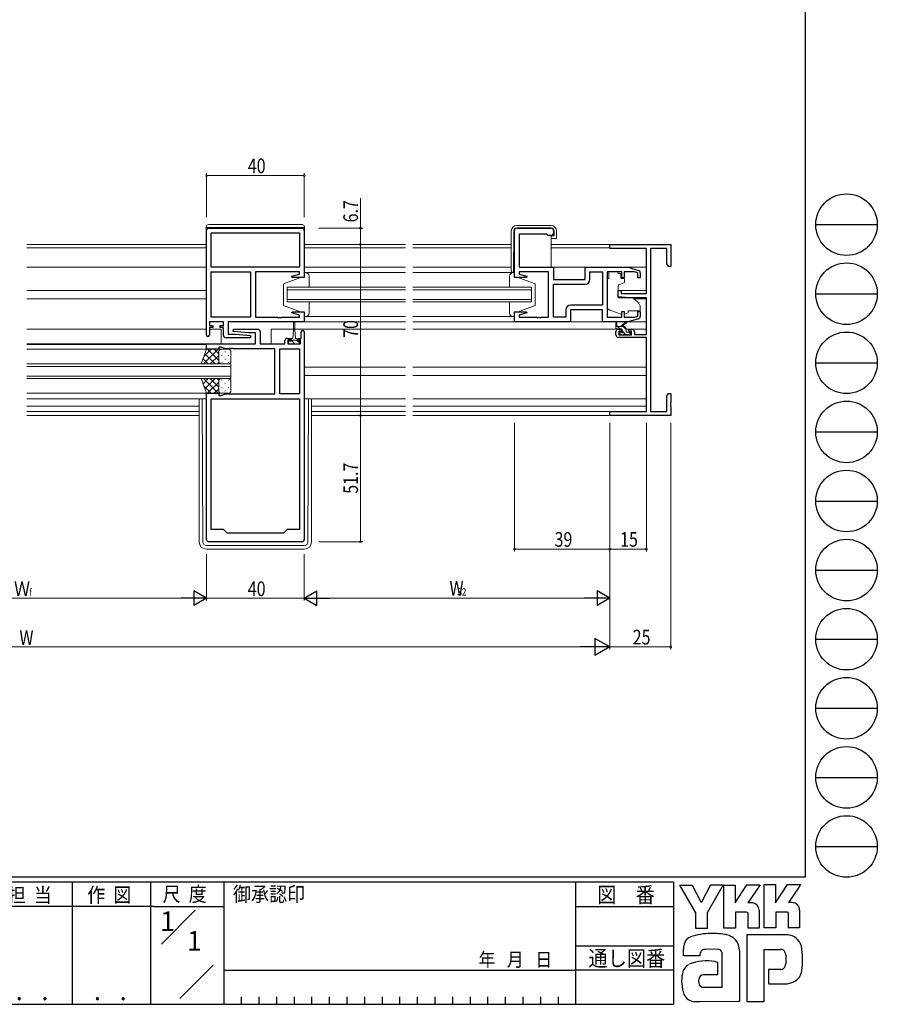
# Model space of a CAD drawing. Extents: x 0 to 1133, y 0 to 806.
# Drawn here: x 783 to 1133, y 0 to 403 of the extents above; entities that cross this region are included whole.
import ezdxf
from ezdxf.enums import TextEntityAlignment as Align

# ---------------------------------------------------------------- set-up
doc = ezdxf.new("R2010")
doc.units = 0
doc.layers.add('USER1', color=3, linetype='CONTINUOUS')
doc.layers.add('YKK_ZWAK', color=7, linetype='CONTINUOUS')
for name, color, linetype, lineweight in [('YKK_11', 7, 'CONTINUOUS', 30), ('YKK_12', 2, 'CONTINUOUS', 13), ('YKK_13', 4, 'CONTINUOUS', 13), ('YKK_D', 6, 'CONTINUOUS', 13)]:
    doc.layers.add(name, color=color, linetype=linetype, lineweight=lineweight)
doc.styles.get("Standard").update_dxf_attribs({"font": 'ROMANS.SHX', "bigfont": 'EXTFONT.SHX'})
doc.styles.add('YKK_OSSTYLE1', font='romans.shx', dxfattribs={"width": 0.9, "bigfont": 'EXTFONT.SHX'})

# ---------------------------------------------------------------- blocks, each defined once
blk = doc.blocks.new('A201')
at = {"layer": 'YKK_ZWAK', "color": 254, "linetype": 'Continuous'}
for p, q in [((571, 410), (571, 35)), ((571, 35), (21, 35)), ((544, 34), (21, 34)), ((437, 34), (437, 9)), ((452, 34), (452, 9)), ((524, 34), (524, 9)), ((544, 34), (544, 9)), ((548.59, 27.71), (545.31, 33.35)), ((545.31, 33.35), (547.82, 33.35)), ((547.82, 33.35), (549.62, 29.99)), ((551.6, 33.43), (549.77, 29.88)), ((554.19, 33.43), (550.95, 27.7)), ((551.6, 33.43), (554.19, 33.43)), ((554.33, 24.55), (554.33, 33.41)), ((554.33, 33.41), (556.63, 33.41)), ((556.63, 29.77), (559.04, 33.45)), ((556.63, 33.41), (556.63, 29.77)), ((559.04, 33.45), (561.77, 33.45)), ((561.77, 33.45), (559.24, 29.78)), ((562.55, 24.63), (562.55, 33.49)), ((562.55, 33.49), (564.89, 33.49)), ((564.89, 29.78), (567.34, 33.49)), ((564.89, 33.49), (564.89, 29.78)), ((567.34, 33.49), (570.04, 33.49)), ((569.77, 33.02), (567.54, 29.84)), ((570.04, 33.49), (569.77, 33.02)), ((549.62, 29.99), (549.77, 29.88)), ((559.99, 29.78), (559.24, 29.78)), ((561.53, 28.24), (561.53, 24.61)), ((568.29, 29.84), (567.54, 29.84)), ((569.83, 28.24), (569.83, 24.65)), ((548.59, 24.53), (548.59, 27.71)), ((550.95, 27.7), (550.95, 24.53)), ((558.98, 27.87), (556.7, 27.87)), ((556.7, 27.87), (556.7, 24.55)), ((559.29, 27.75), (558.98, 27.87)), ((559.29, 24.61), (559.29, 27.75)), ((567.26, 27.89), (564.99, 27.89)), ((564.99, 27.89), (564.99, 24.63)), ((567.57, 27.77), (567.26, 27.89)), ((567.57, 24.65), (567.57, 27.77)), ((550.95, 24.53), (548.59, 24.53)), ((556.7, 24.55), (554.33, 24.55)), ((561.53, 24.61), (559.29, 24.61)), ((564.99, 24.63), (562.55, 24.63)), ((567.57, 24.68), (567.61, 24.65)), ((569.83, 24.65), (567.57, 24.65)), ((559.02, 23.22), (559.02, 9.57)), ((567.3, 23.22), (559.02, 23.22)), ((524, 21), (544, 21)), ((546.08, 18.95), (546.08, 20.33)), ((553.25, 20.28), (550.61, 20.23)), ((562.61, 9.57), (562.61, 20.24)), ((562.61, 20.24), (565.93, 20.24)), ((549.41, 18.95), (546.08, 18.95)), ((554.02, 12.52), (554.02, 19.47)), ((557.51, 20.01), (557.51, 9.59)), ((566.98, 19.17), (566.99, 17.29)), ((552.55, 17.73), (553.05, 17.62)), ((553.05, 17.62), (553.05, 15.05)), ((566.01, 16.15), (563.48, 16.15)), ((563.48, 16.15), (563.48, 13.2)), ((452, 16), (524, 16)), ((553.05, 15.05), (550.2, 15.05)), ((550, 12.52), (554.02, 12.52)), ((553.71, 12.52), (553.96, 12.52)), ((554.02, 12.52), (554.02, 12.52)), ((563.48, 13.2), (567.28, 13.2)), ((567.28, 13.2), (568.06, 13.37)), ((21, 9), (544, 9)), ((549.41, 9.53), (548.34, 9.53)), ((557.28, 9.55), (549.41, 9.53)), ((557.51, 9.59), (557.28, 9.55)), ((559.02, 9.57), (562.05, 9.57)), ((562.05, 9.57), (562.61, 9.57))]:
    blk.add_line(p, q, dxfattribs=at)
at = {"layer": 'YKK_ZWAK', "color": 8, "linetype": 'Continuous'}
for p, q in [((573.13, 168.56), (585.73, 168.56)), ((573.13, 154.42), (585.73, 154.42)), ((573.13, 140.28), (585.73, 140.28)), ((573.13, 126.14), (585.73, 126.14)), ((573.13, 112), (585.73, 112)), ((573.13, 97.86), (585.73, 97.86)), ((573.13, 83.72), (585.73, 83.72)), ((573.13, 69.58), (585.73, 69.58)), ((573.13, 55.44), (585.73, 55.44)), ((573.13, 41.3), (585.73, 41.3))]:
    blk.add_line(p, q, dxfattribs=at)
at = {"layer": 'YKK_ZWAK', "color": 131, "linetype": 'Continuous'}
for p, q in [((421, 34), (421, 9)), ((437.7, 29), (389, 29)), ((437.7, 29), (452, 29)), ((439.26, 21.33), (446.19, 28.25)), ((524, 29), (544, 29)), ((443.05, 10.18), (449.85, 16.98)), ((544, 16), (524, 16)), ((455.6, 10.5), (455.6, 9)), ((459.2, 10.5), (459.2, 9)), ((462.8, 10.5), (462.8, 9)), ((466.4, 10.5), (466.4, 9)), ((470, 10.5), (470, 9)), ((473.6, 10.5), (473.6, 9)), ((477.2, 10.5), (477.2, 9)), ((480.8, 10.5), (480.8, 9)), ((484.4, 10.5), (484.4, 9)), ((488, 10.5), (488, 9)), ((491.6, 10.5), (491.6, 9)), ((495.2, 10.5), (495.2, 9)), ((498.8, 10.5), (498.8, 9)), ((502.4, 10.5), (502.4, 9)), ((506, 10.5), (506, 9)), ((509.6, 10.5), (509.6, 9)), ((513.2, 10.5), (513.2, 9)), ((516.8, 10.5), (516.8, 9)), ((520.4, 10.5), (520.4, 9))]:
    blk.add_line(p, q, dxfattribs=at)
at = {"layer": 'YKK_ZWAK', "color": 8, "linetype": 'Continuous'}
for centre in [(579.43, 168.56), (579.43, 154.42), (579.43, 140.28), (579.43, 126.14), (579.43, 112), (579.43, 97.86), (579.43, 83.72), (579.43, 69.58), (579.43, 55.44), (579.43, 41.3)]:
    blk.add_circle(centre, 6.3, dxfattribs=at)
at = {"layer": 'YKK_ZWAK', "color": 254, "linetype": 'Continuous'}
for centre, radius, start, end in [((559.99, 28.24), 1.54, 0.0017, 89.996), ((568.29, 28.29), 1.54, 0.0017, 89.996), ((548, 21.1), 1.75, 109.0213, 161.5126), ((551.66, 10.86), 12.63, 89.8916, 109.3085), ((552.03, 8.67), 14.82, 78.7801, 91.4694), ((554.38, 20.07), 3.18, 40.6642, 80.3169), ((567.19, 20.11), 3.1, 14.4457, 87.0875), ((549.69, 20.31), 3.6, 158.4108, 179.7178), ((550.51, 19.02), 1.21, 85.5055, 126.7804), ((552.9, 19.18), 1.16, 14.7552, 72.4499), ((554.22, 20.08), 3.29, 358.7806, 38.7656), ((566.05, 19.37), 0.878, 16.4312, 96.9166), ((555.55, 18.15), 14.9, 350.9903, 10.6762), ((550.91, 18.99), 1.51, 138.4638, 181.7136), ((564.38, 18.85), 2.62, 4.9342, 17.0355), ((548.59, 14.77), 2.79, 121.8271, 169.0847), ((550.8, 8.39), 9.51, 79.381, 112.0583), ((566.01, 17.08), 0.933, 269.9547, 342.9014), ((564.36, 17.54), 2.64, 343.6902, 354.7536), ((553.61, 13.72), 7.92, 168.7637, 199.8008), ((550.21, 14.01), 1.03, 90.3395, 178.0364), ((567.24, 16.32), 3.07, 285.4429, 349.9045), ((550.84, 13.77), 1.69, 171.082, 216.7192), ((550.18, 13.6), 1.09, 230.9728, 260.7549), ((548.6, 12.25), 2.73, 207.3144, 263.5946)]:
    blk.add_arc(centre, radius, start, end, dxfattribs=at)
at = {"layer": 'YKK_ZWAK', "color": 131, "linetype": 'Continuous', "style": 'YKK_OSSTYLE1', "width": 0.9}
for s, height, p in [('担  当', 3, (407.82, 29.87)), ('作  図', 3, (424.09, 29.88)), ('尺  度', 3, (439.51, 30.04)), ('御承認印', 3, (453.91, 30.05)), ('図\u3000番', 3.2, (528.43, 29.81)), ('通し図番', 3.2, (526.63, 16.8)), ('年   月   日', 2.828, (504.13, 16.74)), (' ． ．', 3.5, (408.18, 9.75)), (' ． ．', 3.5, (424.18, 9.75))]:
    blk.add_text(s, height=height, dxfattribs=at).set_placement(p)

msp = doc.modelspace()

# ---------------------------------------------------------------- linework, layer by layer
at = {"layer": 'YKK_11', "color": 0, "linetype": 'ByBlock', "lineweight": -2, "ltscale": 0.5}
for p, q in [((858.96, 273.88), (858.96, 316.68)), ((859.96, 317.68), (897.96, 317.68)), ((860.89, 315.75), (897.03, 315.75)), ((860.89, 315.75), (897.03, 315.75)), ((860.89, 301.68), (860.89, 315.75)), ((897.03, 315.75), (897.03, 301.68)), ((898.96, 316.68), (898.96, 297.48)), ((984.96, 297.48), (984.96, 316.68)), ((985.96, 317.68), (999.96, 317.68)), ((986.89, 315.18), (986.89, 301.68)), ((998.26, 315.18), (986.89, 315.18)), ((998.46, 314.98), (998.26, 315.18)), ((998.76, 314.68), (998.46, 314.98)), ((999.96, 314.68), (998.76, 314.68)), ((1000.96, 316.68), (1000.96, 315.68)), ((1023.96, 310.98), (1048.96, 310.98)), ((1023.96, 309.35), (1023.96, 310.98)), ((1048.96, 310.98), (1048.96, 301.98)), ((1038.96, 309.35), (1023.96, 309.35)), ((1038.96, 290.88), (1038.96, 309.35)), ((1040.59, 309.35), (1040.59, 242.61)), ((1047.33, 309.35), (1040.59, 309.35)), ((1047.33, 303.07), (1047.33, 309.35)), ((1047.96, 301.98), (1047.33, 303.07)), ((897.03, 301.68), (860.89, 301.68)), ((860.89, 281.21), (860.89, 299.75)), ((860.89, 299.75), (876.96, 299.75)), ((876.96, 299.75), (876.96, 281.21)), ((876.96, 299.75), (876.96, 281.21)), ((878.96, 299.75), (878.96, 281.21)), ((897.03, 299.75), (878.96, 299.75)), ((893.93, 298), (897.03, 298.83)), ((897.03, 298.83), (897.03, 299.75)), ((986.89, 301.68), (1000.96, 301.68)), ((998.96, 299.75), (986.89, 299.75)), ((986.89, 299.75), (986.89, 298.83)), ((986.89, 298.83), (989.99, 298)), ((998.96, 281.21), (998.96, 299.75)), ((1000.96, 301.68), (1000.96, 296.68)), ((1013.96, 301.68), (1031.46, 301.68)), ((1013.96, 296.68), (1013.96, 301.68)), ((1015.89, 296.75), (1015.89, 299.75)), ((1015.89, 299.75), (1021.03, 299.75)), ((1021.03, 299.75), (1021.03, 286.21)), ((1021.03, 299.75), (1021.03, 286.21)), ((1022.96, 299.75), (1022.96, 281.21)), ((1028.86, 299.75), (1022.96, 299.75)), ((1028.86, 297.38), (1028.86, 299.75)), ((1029.86, 299.75), (1029.86, 297.38)), ((1034.07, 299.75), (1029.86, 299.75)), ((1031.46, 301.68), (1035.75, 300.4)), ((1035.46, 299.33), (1034.07, 299.75)), ((1035.46, 297.38), (1035.46, 299.33)), ((1036.46, 299.44), (1036.46, 297.38)), ((1048.96, 301.98), (1047.96, 301.98)), ((894, 297.48), (893.93, 298)), ((898.96, 297.48), (894, 297.48)), ((989.92, 297.48), (984.96, 297.48)), ((989.99, 298), (989.92, 297.48)), ((1000.96, 296.68), (1013.96, 296.68)), ((1000.96, 281.21), (1000.96, 294.75)), ((1000.96, 294.75), (1013.89, 294.75)), ((1029.86, 297.38), (1028.86, 297.38)), ((1036.46, 297.38), (1035.46, 297.38)), ((1027.46, 289.57), (1027.46, 292.18)), ((1027.46, 292.18), (1028.66, 292.18)), ((1028.66, 292.18), (1028.66, 290.88)), ((1028.66, 290.88), (1038.96, 290.88)), ((1021.03, 286.21), (1008.03, 286.21)), ((1031.96, 289.18), (1027.46, 289.57)), ((1038.96, 289.18), (1031.96, 289.18)), ((1038.96, 274.18), (1038.96, 289.18)), ((893.93, 282.96), (894, 283.48)), ((897.03, 282.13), (893.93, 282.96)), ((894, 283.48), (898.96, 283.48)), ((897.03, 281.21), (897.03, 282.13)), ((898.96, 283.48), (898.96, 279.28)), ((984.96, 283.48), (989.92, 283.48)), ((984.96, 279.28), (984.96, 283.48)), ((989.99, 282.96), (986.89, 282.13)), ((986.89, 282.13), (986.89, 281.21)), ((989.92, 283.48), (989.99, 282.96)), ((1006.03, 284.21), (1006.03, 281.21)), ((1007.96, 284.28), (1007.96, 279.28)), ((1020.96, 284.28), (1007.96, 284.28)), ((1020.96, 279.28), (1020.96, 284.28)), ((1028.86, 281.21), (1028.86, 283.58)), ((1028.86, 283.58), (1029.86, 283.58)), ((1029.86, 283.58), (1029.86, 281.21)), ((1035.46, 281.63), (1035.46, 283.58)), ((1035.46, 283.58), (1036.46, 283.58)), ((1036.46, 283.58), (1036.46, 281.53)), ((860.16, 279.28), (860.16, 277.78)), ((865.96, 279.28), (860.16, 279.28)), ((876.96, 281.21), (860.89, 281.21)), ((865.96, 277.78), (865.96, 279.28)), ((898.96, 279.28), (867.89, 279.28)), ((867.89, 279.28), (867.89, 274.28)), ((878.96, 281.21), (888.01, 281.21)), ((888.01, 281.21), (888.19, 281.09)), ((888.19, 281.09), (888.74, 281.09)), ((888.74, 281.09), (888.92, 281.21)), ((888.92, 281.21), (889.01, 281.21)), ((889.01, 281.21), (889.19, 281.09)), ((889.19, 281.09), (889.74, 281.09)), ((889.74, 281.09), (889.92, 281.21)), ((889.92, 281.21), (897.03, 281.21)), ((1007.96, 279.28), (984.96, 279.28)), ((986.89, 281.21), (994.01, 281.21)), ((994.01, 281.21), (994.19, 281.09)), ((994.19, 281.09), (994.74, 281.09)), ((994.74, 281.09), (994.92, 281.21)), ((994.92, 281.21), (995.01, 281.21)), ((995.01, 281.21), (995.19, 281.09)), ((995.19, 281.09), (995.74, 281.09)), ((995.74, 281.09), (995.92, 281.21)), ((995.92, 281.21), (998.96, 281.21)), ((1006.03, 281.21), (1000.96, 281.21)), ((1031.46, 279.28), (1020.96, 279.28)), ((1022.96, 281.21), (1028.86, 281.21)), ((1029.86, 281.21), (1034.07, 281.21)), ((1035.75, 280.57), (1031.46, 279.28)), ((1034.07, 281.21), (1035.46, 281.63)), ((860.16, 277.78), (861.56, 277.78)), ((861.56, 276.98), (860.16, 276.98)), ((860.16, 276.98), (860.16, 273.88)), ((861.56, 277.78), (861.56, 276.98)), ((864.56, 276.98), (864.56, 277.78)), ((864.56, 277.78), (865.96, 277.78)), ((865.96, 276.98), (864.56, 276.98)), ((865.96, 273.78), (865.96, 276.98)), ((867.89, 274.28), (870.77, 274.28)), ((869.94, 275.32), (869.99, 276.28)), ((876.16, 274.78), (869.94, 275.32)), ((869.99, 276.28), (879.96, 276.28)), ((870.77, 274.28), (876.98, 273.74)), ((879.03, 274.78), (876.16, 274.78)), ((879.03, 270.28), (879.03, 274.78)), ((880.96, 275.28), (880.96, 270.28)), ((897.76, 272.58), (897.76, 275.18)), ((898.96, 275.18), (898.96, 190.28)), ((1026.46, 273.98), (1026.46, 275.28)), ((1027.46, 276.28), (1028.76, 276.28)), ((1028.76, 275.48), (1027.66, 275.48)), ((1027.66, 275.48), (1027.66, 273.98)), ((1028.76, 276.28), (1028.76, 275.48)), ((1031.76, 275.48), (1031.76, 276.28)), ((1031.76, 276.28), (1033.06, 276.28)), ((1032.86, 275.48), (1031.76, 275.48)), ((1032.86, 273.98), (1032.86, 275.48)), ((1034.06, 275.28), (1034.06, 274.18)), ((1034.06, 274.18), (1038.96, 274.18)), ((858.96, 270.28), (879.03, 270.28)), ((858.96, 268.08), (858.96, 270.28)), ((876.94, 272.78), (866.96, 272.78)), ((876.98, 273.74), (876.94, 272.78)), ((880.96, 270.28), (891.06, 270.28)), ((891.06, 270.28), (891.06, 271.58)), ((892.06, 272.58), (893.36, 272.58)), ((892.26, 271.78), (892.26, 270.28)), ((893.36, 271.78), (892.26, 271.78)), ((892.26, 270.28), (897.46, 270.28)), ((893.36, 272.58), (893.36, 271.78)), ((896.36, 271.78), (896.36, 272.58)), ((896.36, 272.58), (897.76, 272.58)), ((897.46, 271.78), (896.36, 271.78)), ((897.46, 270.28), (897.46, 271.78)), ((1038.96, 272.98), (1027.46, 272.98)), ((1027.66, 273.98), (1032.86, 273.98)), ((1038.96, 242.61), (1038.96, 272.98)), ((863.96, 268.08), (858.96, 268.08)), ((864.96, 268.98), (863.96, 268.98)), ((863.96, 268.98), (863.96, 268.08)), ((866.7, 268.35), (864.96, 268.98)), ((868.01, 268.35), (866.7, 268.35)), ((868.19, 268.47), (868.01, 268.35)), ((868.74, 268.47), (868.19, 268.47)), ((868.92, 268.35), (868.74, 268.47)), ((869.01, 268.35), (868.92, 268.35)), ((869.19, 268.47), (869.01, 268.35)), ((869.74, 268.47), (869.19, 268.47)), ((869.92, 268.35), (869.74, 268.47)), ((886.96, 268.35), (869.92, 268.35)), ((886.96, 249.81), (886.96, 268.35)), ((888.96, 249.81), (888.96, 268.35)), ((888.96, 268.35), (897.03, 268.35)), ((897.03, 268.35), (897.03, 249.81)), ((897.03, 268.35), (897.03, 249.81)), ((858.96, 190.28), (858.96, 250.08)), ((858.96, 250.08), (863.96, 250.08)), ((863.96, 250.08), (863.96, 249.18)), ((1047.33, 248.89), (1047.96, 249.98)), ((1047.96, 249.98), (1048.96, 249.98)), ((1048.96, 249.98), (1048.96, 246.44)), ((860.89, 194.28), (860.89, 247.88)), ((860.89, 247.88), (897.03, 247.88)), ((863.96, 249.18), (864.96, 249.18)), ((864.96, 249.18), (866.7, 249.81)), ((866.7, 249.81), (886.96, 249.81)), ((897.03, 249.81), (888.96, 249.81)), ((897.03, 247.88), (897.03, 194.28)), ((897.03, 247.88), (897.03, 194.28)), ((1047.33, 242.61), (1047.33, 248.89)), ((1048.96, 246.44), (1048.84, 246.26)), ((1048.84, 246.26), (1048.84, 245.71)), ((1023.96, 242.61), (1038.96, 242.61)), ((1023.96, 240.98), (1023.96, 242.61)), ((1040.59, 242.61), (1047.33, 242.61)), ((1048.84, 245.71), (1048.96, 245.52)), ((1048.96, 245.44), (1048.84, 245.26)), ((1048.84, 245.26), (1048.84, 244.71)), ((1048.84, 244.71), (1048.96, 244.52)), ((1048.96, 245.52), (1048.96, 245.44)), ((1048.96, 244.52), (1048.96, 240.98)), ((1048.96, 240.98), (1023.96, 240.98)), ((865.96, 194.28), (860.89, 194.28)), ((867.46, 192.78), (865.96, 194.28)), ((891.96, 194.28), (890.46, 192.78)), ((897.03, 194.28), (891.96, 194.28)), ((890.46, 192.78), (867.46, 192.78)), ((897.96, 189.28), (859.96, 189.28))]:
    msp.add_line(p, q, dxfattribs=at)
for centre, radius, start, end in [((859.96, 316.68), 1, 90, 180), ((897.96, 316.68), 1, 0, 90), ((985.96, 316.68), 1, 90, 180), ((999.96, 316.68), 1, 0, 90), ((999.96, 315.68), 1, 270, 360), ((1035.46, 299.44), 1, 360, 73.3007), ((1013.89, 296.75), 2, 270, 360), ((1008.03, 284.21), 2, 90, 180), ((1035.46, 281.53), 1, 286.6993, 0), ((879.96, 275.28), 1, 0, 90), ((898.36, 275.18), 0.6, 360, 180), ((1027.46, 275.28), 1, 90, 180), ((1033.06, 275.28), 1, 0, 90), ((859.56, 273.88), 0.6, 180, 0), ((866.96, 273.78), 1, 180, 270), ((892.06, 271.58), 1, 90, 180), ((1027.46, 273.98), 1, 180, 270), ((859.96, 190.28), 1, 180, 270), ((897.96, 190.28), 1, 270, 360)]:
    msp.add_arc(centre, radius, start, end, dxfattribs=at)
at = {"layer": 'YKK_12', "ltscale": 1.5}
for p, q in [((858.86, 310.98), (785.46, 310.98)), ((940.46, 310.98), (899.06, 310.98)), ((983.69, 310.98), (943.46, 310.98)), ((1024.26, 310.98), (999.99, 310.98)), ((858.86, 309.58), (785.46, 309.58)), ((899.06, 309.58), (940.46, 309.58)), ((943.46, 309.58), (983.69, 309.58)), ((999.99, 309.58), (1023.96, 309.58)), ((858.86, 301.68), (785.46, 301.68)), ((940.46, 299.48), (898.96, 299.48)), ((940.46, 301.68), (899.06, 301.68)), ((983.69, 301.68), (943.46, 301.68)), ((984.46, 299.48), (943.46, 299.48)), ((1014.46, 301.68), (1000.46, 301.68)), ((1038.96, 301.68), (1031.39, 301.68)), ((858.96, 292.18), (785.46, 292.18)), ((891.96, 293.48), (940.46, 293.48)), ((891.96, 287.48), (891.96, 293.48)), ((940.46, 292.48), (891.96, 292.48)), ((991.96, 293.48), (943.46, 293.48)), ((943.46, 292.48), (991.96, 292.48)), ((991.96, 287.48), (991.96, 293.48)), ((1038.96, 292.18), (1027.46, 292.18)), ((858.96, 288.78), (785.46, 288.78)), ((891.96, 288.48), (940.46, 288.48)), ((940.46, 287.48), (891.96, 287.48)), ((991.96, 288.48), (943.46, 288.48)), ((943.46, 287.48), (991.96, 287.48)), ((1038.96, 288.78), (1033.84, 288.78)), ((940.46, 279.28), (898.46, 279.28)), ((940.46, 281.48), (898.96, 281.48)), ((984.46, 281.48), (943.46, 281.48)), ((985.46, 279.28), (943.46, 279.28)), ((1021.46, 279.28), (1007.46, 279.28)), ((1031.39, 279.28), (1038.96, 279.28)), ((858.96, 276.28), (785.46, 276.28)), ((864.96, 276.28), (860.16, 276.28)), ((864.96, 276.28), (864.96, 270.28)), ((940.46, 276.28), (885.46, 276.28)), ((885.46, 276.28), (885.46, 270.28)), ((1029.06, 276.28), (943.46, 276.28)), ((1038.96, 276.28), (1030.66, 276.28)), ((859.26, 270.28), (785.46, 270.28)), ((858.98, 270.08), (785.46, 270.08)), ((859.46, 268.08), (785.46, 268.08)), ((868.96, 262.08), (785.46, 262.08)), ((868.96, 256.08), (868.96, 262.08)), ((785.46, 261.08), (868.96, 261.08)), ((940.46, 260.78), (898.96, 260.78)), ((1038.96, 260.78), (943.46, 260.78)), ((868.96, 257.08), (785.46, 257.08)), ((785.46, 256.08), (868.96, 256.08)), ((940.46, 257.38), (898.96, 257.38)), ((1038.96, 257.38), (943.46, 257.38)), ((859.46, 250.08), (785.46, 250.08)), ((858.96, 247.88), (785.46, 247.88)), ((940.46, 247.88), (898.96, 247.88)), ((1038.96, 247.88), (943.46, 247.88)), ((855.96, 244.88), (785.46, 244.88)), ((855.96, 242.61), (785.46, 242.61)), ((940.46, 244.88), (901.96, 244.88)), ((901.96, 242.61), (940.46, 242.61)), ((1038.96, 244.88), (943.46, 244.88)), ((943.46, 242.61), (1038.66, 242.61)), ((855.96, 240.98), (785.46, 240.98)), ((940.46, 240.98), (901.96, 240.98)), ((1024.26, 240.98), (943.46, 240.98))]:
    msp.add_line(p, q, dxfattribs=at)
at = {"layer": 'YKK_13', "ltscale": 1.5}
for p, q in [((898.06, 319.18), (859.86, 319.18)), ((985.89, 318.78), (999.99, 318.78)), ((858.86, 318.18), (858.86, 295.69)), ((858.86, 317.98), (899.06, 317.98)), ((899.06, 318.18), (899.06, 299.48)), ((983.69, 300.18), (983.69, 316.58)), ((984.74, 316.59), (984.59, 299.68)), ((999.99, 317.78), (985.94, 317.78)), ((999.99, 314.48), (999.99, 301.68)), ((999.99, 314.48), (1001.19, 314.48)), ((1001.19, 314.48), (1001.19, 316.58)), ((1002.19, 316.58), (1002.19, 313.48)), ((1001.69, 313.48), (999.99, 313.48)), ((1002.19, 313.48), (1001.69, 313.48)), ((898.96, 299.48), (898.96, 297.48)), ((899.46, 299.48), (898.96, 299.48)), ((984.59, 299.68), (984.19, 299.68)), ((984.46, 299.48), (984.96, 299.48)), ((984.96, 301.98), (984.61, 301.98)), ((984.96, 299.48), (984.96, 297.48)), ((1027.36, 299.75), (1023.56, 299.75)), ((1023.56, 299.75), (1023.56, 299.08)), ((1023.56, 298.08), (1023.56, 299.08)), ((1027.36, 299.75), (1027.36, 299.08)), ((1027.36, 299.08), (1028.53, 299.08)), ((1028.53, 298.08), (1028.53, 299.08)), ((858.86, 295.69), (858.96, 295.69)), ((897.46, 297.48), (890.46, 294.88)), ((890.46, 294.88), (890.46, 286.08)), ((898.96, 297.48), (897.46, 297.48)), ((900.96, 293.48), (900.96, 297.98)), ((982.96, 293.48), (982.96, 297.98)), ((984.96, 297.48), (986.46, 297.48)), ((986.46, 297.48), (993.46, 294.88)), ((993.46, 294.88), (993.46, 286.08)), ((1022.96, 285.53), (1022.96, 297.08)), ((1023.56, 297.08), (1022.96, 297.08)), ((1023.56, 297.08), (1023.56, 298.08)), ((1029.74, 295.26), (1027.73, 294.53)), ((1028.53, 298.08), (1028.53, 297.38)), ((1028.83, 297.08), (1029.76, 297.08)), ((1030.06, 296.78), (1030.06, 295.73)), ((1027.46, 294.08), (1027.46, 289.48)), ((900.96, 282.98), (900.96, 287.48)), ((982.96, 282.98), (982.96, 287.48)), ((1027.68, 289.18), (1033.07, 289.13)), ((1033.7, 288.9), (1035.39, 287.48)), ((897.46, 283.48), (890.46, 286.08)), ((897.46, 283.48), (898.96, 283.48)), ((898.96, 283.48), (898.96, 281.48)), ((986.46, 283.48), (984.96, 283.48)), ((984.96, 283.48), (984.96, 281.48)), ((986.46, 283.48), (993.46, 286.08)), ((1028.59, 282.44), (1023.95, 284.12)), ((1030.16, 282.47), (1031.46, 283.08)), ((1031.46, 283.88), (1031.46, 283.58)), ((1036.46, 283.88), (1031.46, 283.88)), ((1031.46, 283.58), (1031.46, 283.08)), ((1036.46, 285.18), (1036.46, 283.88)), ((894.61, 276.08), (894.61, 279.03)), ((895.11, 279.03), (895.11, 276.08)), ((898.96, 281.48), (899.46, 281.48)), ((984.96, 281.48), (984.46, 281.48)), ((1026.46, 276.78), (1026.46, 278.78)), ((1026.76, 278.61), (1026.96, 277.48)), ((1028.36, 277.48), (1030.58, 279.16)), ((1028.96, 277.48), (1030.78, 278.88)), ((894.61, 276.08), (894.36, 272.58)), ((895.11, 276.08), (895.36, 272.58)), ((1029.66, 277.48), (1026.46, 277.48)), ((1028.76, 276.48), (1026.76, 276.48)), ((1028.18, 276.48), (1027.18, 277.48)), ((1028.55, 274.07), (1028.05, 274.57)), ((1028.26, 275.08), (1028.6, 275.08)), ((1029.06, 275.54), (1029.06, 276.18)), ((1030.48, 274.18), (1029.06, 275.59)), ((1030.66, 276.24), (1029.42, 277.48)), ((1031.66, 274.18), (1029.56, 274.18)), ((1030.66, 275.38), (1030.66, 276.48)), ((1030.96, 275.08), (1032.36, 275.08)), ((1032.66, 274.24), (1031.82, 275.08)), ((1032.66, 274.78), (1032.66, 274.28)), ((892.56, 270.28), (892.56, 271.38)), ((892.56, 271.38), (893.61, 271.38)), ((892.94, 270.28), (892.56, 270.66)), ((897.16, 270.28), (892.56, 270.28)), ((893.61, 272.18), (893.61, 271.38)), ((893.61, 271.88), (896.11, 271.88)), ((894.86, 270.6), (893.61, 271.85)), ((894.36, 272.58), (894.01, 272.58)), ((895.18, 270.28), (894.86, 270.6)), ((895.71, 272.58), (895.36, 272.58)), ((896.11, 271.6), (895.83, 271.88)), ((896.11, 271.38), (896.11, 272.18)), ((896.11, 271.38), (897.16, 271.38)), ((897.16, 270.55), (896.33, 271.38)), ((897.16, 271.38), (897.16, 270.28)), ((1029.36, 273.98), (1028.76, 273.98)), ((1032.36, 273.98), (1031.86, 273.98)), ((856.82, 262.08), (858.96, 268.08)), ((863.7, 268.08), (857.7, 262.08)), ((860.87, 268.08), (857.91, 265.12)), ((862.52, 262.08), (858.32, 266.28)), ((858.96, 268.08), (864.96, 268.08)), ((863.97, 263.46), (859.34, 268.08)), ((863.96, 266.29), (862.17, 268.08)), ((863.96, 267.08), (863.96, 263.48)), ((863.96, 266.68), (863.96, 263.08)), ((867.96, 268.08), (864.96, 268.08)), ((866.6, 267.16), (866.6, 266.96)), ((868.96, 263.08), (868.96, 267.08)), ((865.19, 262.08), (856.82, 262.08)), ((859.69, 262.08), (857.58, 264.19)), ((863.96, 265.52), (860.53, 262.08)), ((864.02, 262.75), (863.35, 262.08)), ((864.96, 262.08), (867.96, 262.08)), ((865.19, 265.74), (865.19, 265.54)), ((865.19, 262.71), (865.19, 262.51)), ((866.6, 264.13), (866.6, 263.93)), ((868.02, 265.74), (868.02, 265.54)), ((868.02, 262.71), (868.02, 262.51)), ((856.82, 256.08), (858.96, 250.08)), ((865.19, 256.08), (856.82, 256.08)), ((859.69, 256.08), (857.58, 253.97)), ((863.7, 250.08), (857.7, 256.08)), ((862.52, 256.08), (858.32, 251.89)), ((863.97, 254.7), (859.34, 250.08)), ((863.96, 252.64), (860.53, 256.08)), ((864.02, 255.41), (863.35, 256.08)), ((863.96, 251.48), (863.96, 255.08)), ((863.96, 251.08), (863.96, 254.68)), ((864.96, 256.08), (867.96, 256.08)), ((865.19, 255.45), (865.19, 255.65)), ((866.6, 254.03), (866.6, 254.23)), ((868.02, 255.45), (868.02, 255.65)), ((868.96, 255.08), (868.96, 251.08)), ((860.87, 250.08), (857.91, 253.04)), ((858.96, 250.08), (864.96, 250.08)), ((863.96, 251.87), (862.17, 250.08)), ((867.96, 250.08), (864.96, 250.08)), ((865.19, 252.42), (865.19, 252.62)), ((866.6, 251), (866.6, 251.2)), ((868.02, 252.42), (868.02, 252.62)), ((855.96, 247.88), (855.96, 189.28)), ((857.46, 189.28), (857.17, 247.88)), ((899.26, 247.88), (898.96, 247.88)), ((900.47, 189.28), (900.75, 247.88)), ((901.96, 247.88), (901.96, 189.28)), ((898.97, 187.78), (858.96, 187.78)), ((898.96, 186.28), (858.96, 186.28))]:
    msp.add_line(p, q, dxfattribs=at)
for centre, radius, start, end in [((859.86, 318.18), 1, 90, 180), ((898.06, 318.18), 1, 0, 90), ((985.89, 316.58), 2.2, 90, 180), ((999.99, 316.58), 2.2, 0, 90), ((985.94, 316.58), 1.2, 90, 179.5), ((999.99, 316.58), 1.2, 0, 90), ((899.46, 297.98), 1.5, 360, 90), ((984.46, 297.98), 1.5, 90, 180), ((984.19, 300.18), 0.5, 180, 270), ((1027.96, 294.08), 0.5, 110, 180), ((1028.83, 297.38), 0.3, 180, 270), ((1029.56, 295.73), 0.5, 290, 0), ((1029.76, 296.78), 0.3, 0, 90), ((1027.76, 289.48), 0.3, 180, 269.5), ((1033.06, 288.13), 1, 50, 89.5), ((1033.46, 285.18), 3, 0, 50), ((899.46, 282.98), 1.5, 270, 360), ((984.46, 282.98), 1.5, 180, 270), ((1024.46, 285.53), 1.5, 180, 250.1467), ((1028.93, 283.38), 1, 250.1467, 266.1132), ((1029.74, 283.38), 1, 277.4069, 295), ((894.86, 279.03), 0.25, 0, 180), ((1026.66, 278.78), 0.2, 300, 180), ((1030.76, 279.08), 0.2, 275.5829, 155.5829), ((1026.76, 276.78), 0.3, 180, 270), ((1028.26, 274.78), 0.3, 90, 225), ((1028.76, 274.28), 0.3, 225, 270), ((1028.6, 274.78), 0.3, 33.0557, 90), ((1028.76, 276.18), 0.3, 0, 90), ((1029.06, 275.08), 0.25, 213.0557, 56.9443), ((1029.36, 275.54), 0.3, 180, 236.9443), ((1029.36, 274.18), 0.2, 270, 0), ((1029.66, 276.48), 1, 0, 90), ((1030.96, 275.38), 0.3, 180, 270), ((1031.86, 274.18), 0.2, 180, 270), ((1032.36, 274.78), 0.3, 0, 90), ((1032.36, 274.28), 0.3, 270, 0), ((894.01, 272.18), 0.4, 90, 180), ((895.71, 272.18), 0.4, 0, 90), ((864.96, 267.08), 1, 90, 180), ((864.96, 267.08), 1, 90, 180), ((867.96, 267.08), 1, 360, 90), ((864.96, 263.08), 1, 180, 270), ((864.96, 263.08), 1, 180, 270), ((867.96, 263.08), 1, 270, 360), ((864.96, 255.08), 1, 90, 180), ((864.96, 255.08), 1, 90, 180), ((867.96, 255.08), 1, 360, 90), ((864.96, 251.08), 1, 180, 270), ((864.96, 251.08), 1, 180, 270), ((867.96, 251.08), 1, 270, 360), ((858.96, 189.28), 3, 180, 270), ((858.96, 189.28), 1.5, 180.2772, 270), ((898.96, 189.28), 3, 270, 0), ((898.97, 189.28), 1.5, 270, 359.7228)]:
    msp.add_arc(centre, radius, start, end, dxfattribs=at)
at = {"layer": 'YKK_D'}
for p, q in [((858.96, 322.18), (858.96, 340.18)), ((898.96, 339.18), (858.96, 339.18)), ((898.96, 322.18), (898.96, 340.18)), ((921.96, 317.68), (921.96, 329.98)), ((904.96, 317.68), (922.96, 317.68)), ((921.96, 310.98), (921.96, 317.68)), ((921.96, 310.98), (921.96, 240.98)), ((921.96, 240.98), (921.96, 189.28)), ((984.96, 237.98), (984.96, 185.28)), ((1023.96, 237.98), (1023.96, 145.28)), ((1023.96, 237.98), (1023.96, 185.28)), ((1023.96, 237.98), (1023.96, 185.28)), ((1038.96, 237.98), (1038.96, 185.28)), ((1048.96, 237.98), (1048.96, 145.28)), ((1023.96, 218.98), (1023.96, 165.28)), ((1023.96, 218.98), (1023.96, 145.28)), ((904.96, 189.28), (922.96, 189.28)), ((1023.96, 186.28), (984.96, 186.28)), ((1038.96, 186.28), (1023.96, 186.28)), ((858.96, 184.28), (858.96, 165.28)), ((858.96, 184.28), (858.96, 165.28)), ((898.96, 184.28), (898.96, 165.28)), ((898.96, 184.28), (898.96, 165.28)), ((714.96, 166.28), (852.96, 166.28)), ((898.96, 166.28), (858.96, 166.28)), ((1017.96, 166.28), (904.96, 166.28)), ((550.96, 146.28), (1016.96, 146.28)), ((1023.96, 146.28), (1048.96, 146.28))]:
    msp.add_line(p, q, dxfattribs=at)
at = {"layer": 'YKK_D', "lineweight": -2}
for p, q in [((858.96, 166.28), (853.77, 169.28)), ((853.77, 169.28), (853.77, 163.28)), ((898.96, 166.28), (904.16, 169.28)), ((904.16, 163.28), (904.16, 169.28)), ((1023.96, 166.28), (1018.77, 169.28)), ((1018.77, 169.28), (1018.77, 163.28)), ((858.96, 166.28), (848.57, 166.28)), ((858.96, 166.28), (853.77, 163.28)), ((898.96, 166.28), (904.16, 163.28)), ((898.96, 166.28), (909.36, 166.28)), ((1023.96, 166.28), (1013.57, 166.28)), ((1023.96, 166.28), (1018.77, 163.28)), ((1017.9, 149.78), (1017.9, 142.78)), ((1023.96, 146.28), (1017.9, 149.78)), ((1023.96, 146.28), (1011.84, 146.28)), ((1023.96, 146.28), (1017.9, 142.78))]:
    msp.add_line(p, q, dxfattribs=at)
at = {"layer": 'YKK_D', "linetype": 'ByBlock', "const_width": 0.85}
for points in [[(859.07, 339.18, 1), (858.86, 339.18, 1)], [(898.86, 339.18, 1), (899.07, 339.18, 1)], [(921.96, 317.57, 1), (921.96, 317.79, 1)], [(921.96, 310.87, 1), (921.96, 311.09, 1)], [(921.96, 311.09, 1), (921.96, 310.87, 1)], [(921.96, 241.09, 1), (921.96, 240.87, 1)], [(921.96, 240.87, 1), (921.96, 241.09, 1)], [(921.96, 189.39, 1), (921.96, 189.17, 1)], [(985.07, 186.28, 1), (984.86, 186.28, 1)], [(1024.07, 186.28, 1), (1023.86, 186.28, 1)], [(1023.86, 186.28, 1), (1024.07, 186.28, 1)], [(1038.86, 186.28, 1), (1039.07, 186.28, 1)], [(1048.86, 146.28, 1), (1049.07, 146.28, 1)]]:
    msp.add_lwpolyline(points, format="xyb", close=True, dxfattribs=at)

# ---------------------------------------------------------------- block references
at = {"layer": 'YKK_ZWAK', "xscale": 2, "yscale": 2, "zscale": 2}
msp.add_blockref('A201', (-38, -18), dxfattribs=at)

# ---------------------------------------------------------------- texts
at = {"layer": 'USER1', "color": 3}
msp.add_text('1', height=8, dxfattribs=at).set_placement((840, 30))
msp.add_text('1', height=8, dxfattribs=at).set_placement((854, 26), align=Align.MIDDLE_CENTER)
at = {"layer": 'YKK_D', "width": 0.8}
for s, height, p in [('40', 6, (875.87, 340.18)), ('39', 6, (1001.39, 187.28)), ('15', 6, (1028.22, 187.28)), ('Ｗ', 6, (780.21, 167.08)), ('f', 3, (786.44, 167.08)), ('40', 6, (875.87, 167.08)), ('W', 6, (958.41, 167.28)), ('S2', 3, (961.53, 167.28)), ('25', 6, (1033.38, 147.28)), ('W', 6, (782.43, 147.08))]:
    msp.add_text(s, height=height, dxfattribs=at).set_placement(p)
for s, p in [('6.7', (920.96, 320.04)), ('70', (920.96, 272.79)), ('51.7', (920.96, 208.97))]:
    msp.add_text(s, height=6, rotation=90, dxfattribs=at).set_placement(p)

doc.saveas('drawing.dxf')
